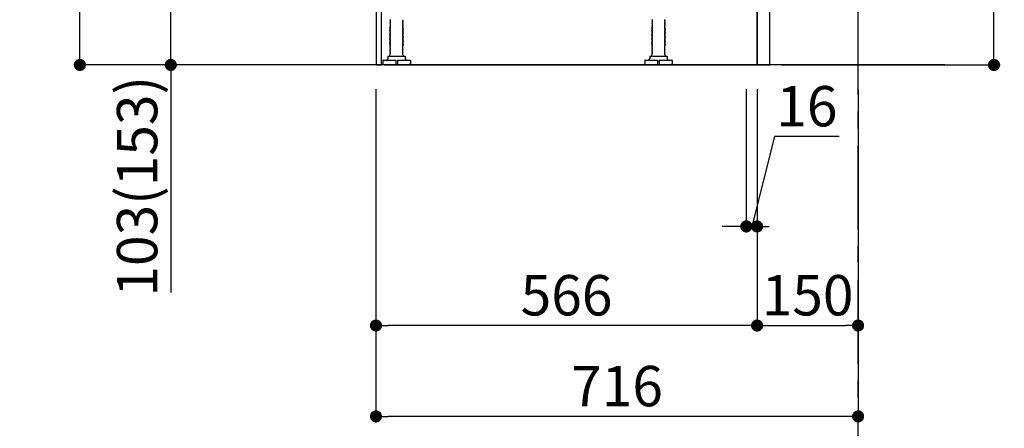
# Model space of a CAD drawing. Extents: x 28111 to 54233, y -10810 to -2410.
# Drawn here: x 35911 to 37374, y -9525 to -8918 of the extents above; entities that cross this region are included whole.
import ezdxf

# ---------------------------------------------------------------- set-up
doc = ezdxf.new("R2010")
doc.units = 0
doc.header["$LTSCALE"] = 50
doc.header["$MEASUREMENT"] = 0
doc.linetypes.add('CENTER', pattern=[2, 1.25, -0.25, 0.25, -0.25])
doc.linetypes.add('HIDDEN', pattern=[0.375, 0.25, -0.125])
doc.layers.get('0').update_dxf_attribs({"linetype": 'CONTINUOUS'})
for name, color, linetype in [('111-壁仕上', 3, 'CONTINUOUS'), ('121-キャビネット（中）', 253, 'HIDDEN'), ('122-扉', 6, 'CONTINUOUS'), ('150-機器', 8, 'CONTINUOUS'), ('166-寸法B', 11, 'CONTINUOUS')]:
    doc.layers.add(name, color=color, linetype=linetype)
doc.styles.add('KH001', font='txt')
doc.dimstyles.new('KH1xx030', dxfattribs={"dimscale": 30, "dimtxt": 2, "dimasz": 0.6, "dimexe": 0.3, "dimexo": 1.2, "dimgap": 0.5, "dimtad": 3, "dimdec": 1, "dimdsep": 46, "dimlunit": 6, "dimtxsty": 'KH001', "dimblk": 'DOT', "dimcen": 1, "dimdle": 1, "dimclrd": 256, "dimclre": 256, "dimclrt": 256, "dimadec": 0, "dimazin": 0, "dimtfac": 1, "dimtdec": 1, "dimtix": 1, "dimtmove": 2, "dimatfit": 3, "dimldrblk": 'CLOSEDBLANK', "dimfxl": 1, "dimtolj": 1, "dimtzin": 0, "dimlwd": -1, "dimlwe": -1, "dimarcsym": 0})

# ---------------------------------------------------------------- blocks, each defined once
blk = doc.blocks.new('_Dot')
at = {"color": 0, "linetype": 'ByBlock', "lineweight": -2}
blk.add_line((-0.5, 0), (-1, 0), dxfattribs=at)
at = {"color": 0, "linetype": 'ByBlock', "const_width": 0.5}
blk.add_lwpolyline([(-0.25, 0, 1), (0.25, 0, 1)], format="xyb", close=True, dxfattribs=at)
blk = doc.blocks.new('*D218')
at = {"layer": '166-寸法B', "transparency": 16777216}
for p, q in [((37358.4, -8834.9), (37358.4, -8487.1)), ((37042.6, -8834.9), (37367.4, -8834.9)), ((37358.4, -8966.9), (37358.4, -8852.9)), ((37042.6, -8984.9), (37367.4, -8984.9))]:
    blk.add_line(p, q, dxfattribs=at)
at = {"layer": '166-寸法B', "transparency": 16777216, "xscale": 18, "yscale": 18, "zscale": 18}
for p, rotation in [((37358.4, -8834.9), 90), ((37358.4, -8984.9), 270)]:
    blk.add_blockref('_Dot', p, dxfattribs=dict(at, rotation=rotation))
at = {"layer": '166-寸法B', "transparency": 16777216, "insert": (37308.3, -8645.1), "char_height": 60, "attachment_point": 5, "rotation": 90, "style": 'KH001'}
blk.add_mtext('\\A1;150(200)', dxfattribs=at)
blk = doc.blocks.new('_ClosedBlank')
at = {"color": 0, "linetype": 'ByBlock', "lineweight": -2}
for p, q in [((-1, 0.167), (0, 0)), ((-1, 0.167), (-1, -0.167)), ((0, 0), (-1, -0.167))]:
    blk.add_line(p, q, dxfattribs=at)
blk = doc.blocks.new('*D219')
at = {"layer": '166-寸法B', "transparency": 16777216}
for p, q in [((36990.6, -9020.9), (36990.6, -9233.9)), ((37006.6, -9020.9), (37006.6, -9233.9)), ((37032.5, -9091.2), (36998.6, -9224.9)), ((37128.5, -9091.2), (37032.5, -9091.2)), ((36972.6, -9224.9), (36954.6, -9224.9)), ((36990.6, -9224.9), (37006.6, -9224.9))]:
    blk.add_line(p, q, dxfattribs=at)
at = {"layer": '166-寸法B', "transparency": 16777216, "xscale": 18, "yscale": 18, "zscale": 18}
blk.add_blockref('_Dot', (36990.6, -9224.9), dxfattribs=at)
at = {"layer": '166-寸法B', "transparency": 16777216, "xscale": 18, "yscale": 18, "zscale": 18, "rotation": 180}
blk.add_blockref('_Dot', (37006.6, -9224.9), dxfattribs=at)
at = {"layer": '166-寸法B', "transparency": 16777216, "insert": (37080.5, -9046.2), "char_height": 60, "attachment_point": 5, "style": 'KH001'}
blk.add_mtext('\\A1;16', dxfattribs=at)
blk = doc.blocks.new('*D222')
at = {"layer": '166-寸法B', "transparency": 16777216}
for p, q in [((36440.6, -9020.9), (36440.6, -9516.2)), ((37156.6, -9020.9), (37156.6, -9516.2)), ((37138.6, -9507.2), (36458.6, -9507.2))]:
    blk.add_line(p, q, dxfattribs=at)
at = {"layer": '166-寸法B', "transparency": 16777216, "xscale": 18, "yscale": 18, "zscale": 18, "rotation": 180}
blk.add_blockref('_Dot', (36440.6, -9507.2), dxfattribs=at)
at = {"layer": '166-寸法B', "transparency": 16777216, "xscale": 18, "yscale": 18, "zscale": 18}
blk.add_blockref('_Dot', (37156.6, -9507.2), dxfattribs=at)
at = {"layer": '166-寸法B', "transparency": 16777216, "insert": (36798.6, -9462.2), "char_height": 60, "attachment_point": 5, "style": 'KH001'}
blk.add_mtext('\\A1;716', dxfattribs=at)
blk = doc.blocks.new('*D223')
at = {"layer": '166-寸法B', "transparency": 16777216}
for p, q in [((36320.6, -8124.9), (35991.9, -8124.9)), ((36000.9, -8966.9), (36000.9, -8142.9)), ((36321.2, -8984.9), (35991.9, -8984.9))]:
    blk.add_line(p, q, dxfattribs=at)
at = {"layer": '166-寸法B', "transparency": 16777216, "xscale": 18, "yscale": 18, "zscale": 18}
for p, rotation in [((36000.9, -8124.9), 90), ((36000.9, -8984.9), 270)]:
    blk.add_blockref('_Dot', p, dxfattribs=dict(at, rotation=rotation))
at = {"layer": '166-寸法B', "transparency": 16777216, "insert": (35950.9, -8554.9), "char_height": 60, "attachment_point": 5, "rotation": 90, "style": 'KH001'}
blk.add_mtext('\\A1;860(910)', dxfattribs=at)
blk = doc.blocks.new('*D228')
at = {"layer": '166-寸法B', "transparency": 16777216}
for p, q in [((37006.6, -9020.9), (37006.6, -9381.2)), ((37156.6, -9168.2), (37156.6, -9381.2)), ((37024.6, -9372.2), (37138.6, -9372.2))]:
    blk.add_line(p, q, dxfattribs=at)
at = {"layer": '166-寸法B', "transparency": 16777216, "xscale": 18, "yscale": 18, "zscale": 18, "rotation": 180}
blk.add_blockref('_Dot', (37006.6, -9372.2), dxfattribs=at)
at = {"layer": '166-寸法B', "transparency": 16777216, "xscale": 18, "yscale": 18, "zscale": 18}
blk.add_blockref('_Dot', (37156.6, -9372.2), dxfattribs=at)
at = {"layer": '166-寸法B', "transparency": 16777216, "insert": (37081.6, -9327.2), "char_height": 60, "attachment_point": 5, "style": 'KH001'}
blk.add_mtext('\\A1;150', dxfattribs=at)
blk = doc.blocks.new('*D229')
at = {"layer": '166-寸法B', "transparency": 16777216}
for p, q in [((37006.6, -9020.9), (37006.6, -9381.2)), ((36440.6, -9168.2), (36440.6, -9381.2)), ((36988.6, -9372.2), (36458.6, -9372.2))]:
    blk.add_line(p, q, dxfattribs=at)
at = {"layer": '166-寸法B', "transparency": 16777216, "xscale": 18, "yscale": 18, "zscale": 18, "rotation": 180}
blk.add_blockref('_Dot', (36440.6, -9372.2), dxfattribs=at)
at = {"layer": '166-寸法B', "transparency": 16777216, "xscale": 18, "yscale": 18, "zscale": 18}
blk.add_blockref('_Dot', (37006.6, -9372.2), dxfattribs=at)
at = {"layer": '166-寸法B', "transparency": 16777216, "insert": (36723.6, -9327.2), "char_height": 60, "attachment_point": 5, "style": 'KH001'}
blk.add_mtext('\\A1;566', dxfattribs=at)
blk = doc.blocks.new('*D230')
at = {"layer": '166-寸法B', "transparency": 16777216}
for p, q in [((36330.6, -8881.9), (36126.9, -8881.9)), ((36135.9, -8966.9), (36135.9, -8899.9)), ((36321.2, -8984.9), (36126.9, -8984.9)), ((36135.9, -8984.9), (36135.9, -9323.3))]:
    blk.add_line(p, q, dxfattribs=at)
at = {"layer": '166-寸法B', "transparency": 16777216, "xscale": 18, "yscale": 18, "zscale": 18}
for p, rotation in [((36135.9, -8881.9), 90), ((36135.9, -8984.9), 270)]:
    blk.add_blockref('_Dot', p, dxfattribs=dict(at, rotation=rotation))
at = {"layer": '166-寸法B', "transparency": 16777216, "insert": (36085.9, -9165.2), "char_height": 60, "attachment_point": 5, "rotation": 90, "style": 'KH001'}
blk.add_mtext('\\A1;103(153)', dxfattribs=at)

msp = doc.modelspace()

# ---------------------------------------------------------------- linework, layer by layer
at = {"layer": '111-壁仕上', "color": 253, "linetype": 'CENTER', "ltscale": 2}
msp.add_line((37156.64, -9829.25), (37156.64, -7568.31), dxfattribs=at)
at = {"layer": '111-壁仕上', "ltscale": 2}
msp.add_line((37285.32, -8984.89), (36185.56, -8984.89), dxfattribs=at)
at = {"layer": '121-キャビネット（中）', "linetype": 'Continuous', "ltscale": 2}
for p, q in [((37006.64, -8984.89), (37006.64, -8834.89)), ((36459.64, -8984.89), (37006.64, -8984.89))]:
    msp.add_line(p, q, dxfattribs=at)
at = {"layer": '122-扉', "color": 253}
msp.add_lwpolyline([(37006.64, -8984.89), (37025.64, -8984.89), (37025.64, -8164.89), (37006.64, -8164.89)], close=True, dxfattribs=at)
at = {"layer": '150-機器', "color": 13, "linetype": 'Continuous'}
for p, q in [((36440.64, -8865.88), (36440.64, -8984.89)), ((36448.54, -8865.38), (36448.54, -8984.89)), ((36462.23, -8918.13), (36461.14, -8917.51)), ((36462.23, -8918.63), (36461.14, -8919.26)), ((36461.14, -8919.51), (36461.14, -8919.26)), ((36462.23, -8920.13), (36461.14, -8919.51)), ((36480.06, -8917.63), (36481.14, -8918.26)), ((36480.06, -8919.13), (36481.14, -8918.51)), ((36481.14, -8918.26), (36481.14, -8918.51)), ((36851.23, -8918.13), (36850.14, -8917.51)), ((36851.23, -8918.63), (36850.14, -8919.26)), ((36850.14, -8919.51), (36850.14, -8919.26)), ((36851.23, -8920.13), (36850.14, -8919.51)), ((36869.06, -8917.63), (36870.14, -8918.26)), ((36869.06, -8919.13), (36870.14, -8918.51)), ((36870.14, -8918.26), (36870.14, -8918.51)), ((36462.23, -8920.63), (36461.14, -8921.26)), ((36461.14, -8921.51), (36461.14, -8921.26)), ((36462.23, -8922.13), (36461.14, -8921.51)), ((36462.23, -8922.63), (36461.14, -8923.26)), ((36461.14, -8923.51), (36461.14, -8923.26)), ((36462.23, -8924.13), (36461.14, -8923.51)), ((36462.23, -8924.63), (36461.14, -8925.26)), ((36461.14, -8925.51), (36461.14, -8925.26)), ((36462.23, -8926.13), (36461.14, -8925.51)), ((36462.23, -8926.63), (36461.14, -8927.26)), ((36461.14, -8927.51), (36461.14, -8927.26)), ((36462.23, -8928.13), (36461.14, -8927.51)), ((36462.23, -8928.63), (36461.14, -8929.26)), ((36461.14, -8929.51), (36461.14, -8929.26)), ((36462.23, -8930.13), (36461.14, -8929.51)), ((36462.23, -8930.63), (36461.14, -8931.26)), ((36461.14, -8931.51), (36461.14, -8931.26)), ((36462.23, -8932.13), (36461.14, -8931.51)), ((36462.23, -8932.63), (36461.14, -8933.26)), ((36461.14, -8933.51), (36461.14, -8933.26)), ((36462.23, -8934.13), (36461.14, -8933.51)), ((36480.06, -8919.63), (36481.14, -8920.26)), ((36480.06, -8921.13), (36481.14, -8920.51)), ((36480.06, -8921.63), (36481.14, -8922.26)), ((36480.06, -8923.13), (36481.14, -8922.51)), ((36480.06, -8923.63), (36481.14, -8924.26)), ((36480.06, -8925.13), (36481.14, -8924.51)), ((36480.06, -8925.63), (36481.14, -8926.26)), ((36480.06, -8927.13), (36481.14, -8926.51)), ((36480.06, -8927.63), (36481.14, -8928.26)), ((36480.06, -8929.13), (36481.14, -8928.51)), ((36480.06, -8929.63), (36481.14, -8930.26)), ((36480.06, -8931.13), (36481.14, -8930.51)), ((36480.06, -8931.63), (36481.14, -8932.26)), ((36480.06, -8933.13), (36481.14, -8932.51)), ((36480.06, -8933.63), (36481.14, -8934.26)), ((36481.14, -8920.26), (36481.14, -8920.51)), ((36481.14, -8922.26), (36481.14, -8922.51)), ((36481.14, -8924.26), (36481.14, -8924.51)), ((36481.14, -8926.26), (36481.14, -8926.51)), ((36481.14, -8928.26), (36481.14, -8928.51)), ((36481.14, -8930.26), (36481.14, -8930.51)), ((36481.14, -8932.26), (36481.14, -8932.51)), ((36851.23, -8920.63), (36850.14, -8921.26)), ((36850.14, -8921.51), (36850.14, -8921.26)), ((36851.23, -8922.13), (36850.14, -8921.51)), ((36851.23, -8922.63), (36850.14, -8923.26)), ((36850.14, -8923.51), (36850.14, -8923.26)), ((36851.23, -8924.13), (36850.14, -8923.51)), ((36851.23, -8924.63), (36850.14, -8925.26)), ((36850.14, -8925.51), (36850.14, -8925.26)), ((36851.23, -8926.13), (36850.14, -8925.51)), ((36851.23, -8926.63), (36850.14, -8927.26)), ((36850.14, -8927.51), (36850.14, -8927.26)), ((36851.23, -8928.13), (36850.14, -8927.51)), ((36851.23, -8928.63), (36850.14, -8929.26)), ((36850.14, -8929.51), (36850.14, -8929.26)), ((36851.23, -8930.13), (36850.14, -8929.51)), ((36851.23, -8930.63), (36850.14, -8931.26)), ((36850.14, -8931.51), (36850.14, -8931.26)), ((36851.23, -8932.13), (36850.14, -8931.51)), ((36851.23, -8932.63), (36850.14, -8933.26)), ((36850.14, -8933.51), (36850.14, -8933.26)), ((36851.23, -8934.13), (36850.14, -8933.51)), ((36869.06, -8919.63), (36870.14, -8920.26)), ((36869.06, -8921.13), (36870.14, -8920.51)), ((36869.06, -8921.63), (36870.14, -8922.26)), ((36869.06, -8923.13), (36870.14, -8922.51)), ((36869.06, -8923.63), (36870.14, -8924.26)), ((36869.06, -8925.13), (36870.14, -8924.51)), ((36869.06, -8925.63), (36870.14, -8926.26)), ((36869.06, -8927.13), (36870.14, -8926.51)), ((36869.06, -8927.63), (36870.14, -8928.26)), ((36869.06, -8929.13), (36870.14, -8928.51)), ((36869.06, -8929.63), (36870.14, -8930.26)), ((36869.06, -8931.13), (36870.14, -8930.51)), ((36869.06, -8931.63), (36870.14, -8932.26)), ((36869.06, -8933.13), (36870.14, -8932.51)), ((36869.06, -8933.63), (36870.14, -8934.26)), ((36870.14, -8920.26), (36870.14, -8920.51)), ((36870.14, -8922.26), (36870.14, -8922.51)), ((36870.14, -8924.26), (36870.14, -8924.51)), ((36870.14, -8926.26), (36870.14, -8926.51)), ((36870.14, -8928.26), (36870.14, -8928.51)), ((36870.14, -8930.26), (36870.14, -8930.51)), ((36870.14, -8932.26), (36870.14, -8932.51)), ((36462.23, -8934.63), (36461.14, -8935.26)), ((36461.14, -8935.51), (36461.14, -8935.26)), ((36462.23, -8936.13), (36461.14, -8935.51)), ((36462.23, -8936.63), (36461.14, -8937.26)), ((36461.14, -8937.51), (36461.14, -8937.26)), ((36462.23, -8938.13), (36461.14, -8937.51)), ((36462.23, -8938.63), (36461.14, -8939.26)), ((36461.14, -8939.51), (36461.14, -8939.26)), ((36462.23, -8940.13), (36461.14, -8939.51)), ((36462.23, -8940.63), (36461.14, -8941.26)), ((36461.14, -8941.51), (36461.14, -8941.26)), ((36462.23, -8942.13), (36461.14, -8941.51)), ((36462.23, -8942.63), (36461.14, -8943.26)), ((36461.14, -8943.51), (36461.14, -8943.26)), ((36462.23, -8944.13), (36461.14, -8943.51)), ((36462.23, -8944.63), (36461.14, -8945.26)), ((36461.14, -8945.51), (36461.14, -8945.26)), ((36462.23, -8946.13), (36461.14, -8945.51)), ((36462.23, -8946.63), (36461.14, -8947.26)), ((36461.14, -8947.51), (36461.14, -8947.26)), ((36462.23, -8948.13), (36461.14, -8947.51)), ((36462.23, -8948.63), (36461.14, -8949.26)), ((36480.06, -8935.13), (36481.14, -8934.51)), ((36480.06, -8935.63), (36481.14, -8936.26)), ((36480.06, -8937.13), (36481.14, -8936.51)), ((36480.06, -8937.63), (36481.14, -8938.26)), ((36480.06, -8939.13), (36481.14, -8938.51)), ((36480.06, -8939.63), (36481.14, -8940.26)), ((36480.06, -8941.13), (36481.14, -8940.51)), ((36480.06, -8941.63), (36481.14, -8942.26)), ((36480.06, -8943.13), (36481.14, -8942.51)), ((36480.06, -8943.63), (36481.14, -8944.26)), ((36480.06, -8945.13), (36481.14, -8944.51)), ((36480.06, -8945.63), (36481.14, -8946.26)), ((36480.06, -8947.13), (36481.14, -8946.51)), ((36480.06, -8947.63), (36481.14, -8948.26)), ((36480.06, -8949.13), (36481.14, -8948.51)), ((36481.14, -8934.26), (36481.14, -8934.51)), ((36481.14, -8936.26), (36481.14, -8936.51)), ((36481.14, -8938.26), (36481.14, -8938.51)), ((36481.14, -8940.26), (36481.14, -8940.51)), ((36481.14, -8942.26), (36481.14, -8942.51)), ((36481.14, -8944.26), (36481.14, -8944.51)), ((36481.14, -8946.26), (36481.14, -8946.51)), ((36481.14, -8948.26), (36481.14, -8948.51)), ((36851.23, -8934.63), (36850.14, -8935.26)), ((36850.14, -8935.51), (36850.14, -8935.26)), ((36851.23, -8936.13), (36850.14, -8935.51)), ((36851.23, -8936.63), (36850.14, -8937.26)), ((36850.14, -8937.51), (36850.14, -8937.26)), ((36851.23, -8938.13), (36850.14, -8937.51)), ((36851.23, -8938.63), (36850.14, -8939.26)), ((36850.14, -8939.51), (36850.14, -8939.26)), ((36851.23, -8940.13), (36850.14, -8939.51)), ((36851.23, -8940.63), (36850.14, -8941.26)), ((36850.14, -8941.51), (36850.14, -8941.26)), ((36851.23, -8942.13), (36850.14, -8941.51)), ((36851.23, -8942.63), (36850.14, -8943.26)), ((36850.14, -8943.51), (36850.14, -8943.26)), ((36851.23, -8944.13), (36850.14, -8943.51)), ((36851.23, -8944.63), (36850.14, -8945.26)), ((36850.14, -8945.51), (36850.14, -8945.26)), ((36851.23, -8946.13), (36850.14, -8945.51)), ((36851.23, -8946.63), (36850.14, -8947.26)), ((36850.14, -8947.51), (36850.14, -8947.26)), ((36851.23, -8948.13), (36850.14, -8947.51)), ((36851.23, -8948.63), (36850.14, -8949.26)), ((36869.06, -8935.13), (36870.14, -8934.51)), ((36869.06, -8935.63), (36870.14, -8936.26)), ((36869.06, -8937.13), (36870.14, -8936.51)), ((36869.06, -8937.63), (36870.14, -8938.26)), ((36869.06, -8939.13), (36870.14, -8938.51)), ((36869.06, -8939.63), (36870.14, -8940.26)), ((36869.06, -8941.13), (36870.14, -8940.51)), ((36869.06, -8941.63), (36870.14, -8942.26)), ((36869.06, -8943.13), (36870.14, -8942.51)), ((36869.06, -8943.63), (36870.14, -8944.26)), ((36869.06, -8945.13), (36870.14, -8944.51)), ((36869.06, -8945.63), (36870.14, -8946.26)), ((36869.06, -8947.13), (36870.14, -8946.51)), ((36869.06, -8947.63), (36870.14, -8948.26)), ((36869.06, -8949.13), (36870.14, -8948.51)), ((36870.14, -8934.26), (36870.14, -8934.51)), ((36870.14, -8936.26), (36870.14, -8936.51)), ((36870.14, -8938.26), (36870.14, -8938.51)), ((36870.14, -8940.26), (36870.14, -8940.51)), ((36870.14, -8942.26), (36870.14, -8942.51)), ((36870.14, -8944.26), (36870.14, -8944.51)), ((36870.14, -8946.26), (36870.14, -8946.51)), ((36870.14, -8948.26), (36870.14, -8948.51)), ((36461.14, -8949.51), (36461.14, -8949.26)), ((36462.23, -8950.13), (36461.14, -8949.51)), ((36462.23, -8950.63), (36461.14, -8951.26)), ((36461.14, -8951.51), (36461.14, -8951.26)), ((36462.23, -8952.13), (36461.14, -8951.51)), ((36462.23, -8952.63), (36461.14, -8953.26)), ((36461.14, -8953.51), (36461.14, -8953.26)), ((36462.23, -8954.13), (36461.14, -8953.51)), ((36462.23, -8954.63), (36461.14, -8955.26)), ((36461.14, -8955.51), (36461.14, -8955.26)), ((36462.23, -8956.13), (36461.14, -8955.51)), ((36462.23, -8956.63), (36461.14, -8957.26)), ((36461.14, -8957.51), (36461.14, -8957.26)), ((36462.23, -8958.13), (36461.14, -8957.51)), ((36462.23, -8958.63), (36461.14, -8959.26)), ((36461.14, -8959.51), (36461.14, -8959.26)), ((36462.23, -8960.13), (36461.14, -8959.51)), ((36462.23, -8960.63), (36461.14, -8961.26)), ((36461.14, -8961.51), (36461.14, -8961.26)), ((36462.23, -8962.13), (36461.14, -8961.51)), ((36462.23, -8962.63), (36461.14, -8963.26)), ((36461.14, -8963.51), (36461.14, -8963.26)), ((36480.06, -8949.63), (36481.14, -8950.26)), ((36480.06, -8951.13), (36481.14, -8950.51)), ((36480.06, -8951.63), (36481.14, -8952.26)), ((36480.06, -8953.13), (36481.14, -8952.51)), ((36480.06, -8953.63), (36481.14, -8954.26)), ((36480.06, -8955.13), (36481.14, -8954.51)), ((36480.06, -8955.63), (36481.14, -8956.26)), ((36480.06, -8957.13), (36481.14, -8956.51)), ((36480.06, -8957.63), (36481.14, -8958.26)), ((36480.06, -8959.13), (36481.14, -8958.51)), ((36480.06, -8959.63), (36481.14, -8960.26)), ((36480.06, -8961.13), (36481.14, -8960.51)), ((36480.06, -8961.63), (36481.14, -8962.26)), ((36480.06, -8963.13), (36481.14, -8962.51)), ((36481.14, -8950.26), (36481.14, -8950.51)), ((36481.14, -8952.26), (36481.14, -8952.51)), ((36481.14, -8954.26), (36481.14, -8954.51)), ((36481.14, -8956.26), (36481.14, -8956.51)), ((36481.14, -8958.26), (36481.14, -8958.51)), ((36481.14, -8960.26), (36481.14, -8960.51)), ((36481.14, -8962.26), (36481.14, -8962.51)), ((36850.14, -8949.51), (36850.14, -8949.26)), ((36851.23, -8950.13), (36850.14, -8949.51)), ((36851.23, -8950.63), (36850.14, -8951.26)), ((36850.14, -8951.51), (36850.14, -8951.26)), ((36851.23, -8952.13), (36850.14, -8951.51)), ((36851.23, -8952.63), (36850.14, -8953.26)), ((36850.14, -8953.51), (36850.14, -8953.26)), ((36851.23, -8954.13), (36850.14, -8953.51)), ((36851.23, -8954.63), (36850.14, -8955.26)), ((36850.14, -8955.51), (36850.14, -8955.26)), ((36851.23, -8956.13), (36850.14, -8955.51)), ((36851.23, -8956.63), (36850.14, -8957.26)), ((36850.14, -8957.51), (36850.14, -8957.26)), ((36851.23, -8958.13), (36850.14, -8957.51)), ((36851.23, -8958.63), (36850.14, -8959.26)), ((36850.14, -8959.51), (36850.14, -8959.26)), ((36851.23, -8960.13), (36850.14, -8959.51)), ((36851.23, -8960.63), (36850.14, -8961.26)), ((36850.14, -8961.51), (36850.14, -8961.26)), ((36851.23, -8962.13), (36850.14, -8961.51)), ((36851.23, -8962.63), (36850.14, -8963.26)), ((36850.14, -8963.51), (36850.14, -8963.26)), ((36869.06, -8949.63), (36870.14, -8950.26)), ((36869.06, -8951.13), (36870.14, -8950.51)), ((36869.06, -8951.63), (36870.14, -8952.26)), ((36869.06, -8953.13), (36870.14, -8952.51)), ((36869.06, -8953.63), (36870.14, -8954.26)), ((36869.06, -8955.13), (36870.14, -8954.51)), ((36869.06, -8955.63), (36870.14, -8956.26)), ((36869.06, -8957.13), (36870.14, -8956.51)), ((36869.06, -8957.63), (36870.14, -8958.26)), ((36869.06, -8959.13), (36870.14, -8958.51)), ((36869.06, -8959.63), (36870.14, -8960.26)), ((36869.06, -8961.13), (36870.14, -8960.51)), ((36869.06, -8961.63), (36870.14, -8962.26)), ((36869.06, -8963.13), (36870.14, -8962.51)), ((36870.14, -8950.26), (36870.14, -8950.51)), ((36870.14, -8952.26), (36870.14, -8952.51)), ((36870.14, -8954.26), (36870.14, -8954.51)), ((36870.14, -8956.26), (36870.14, -8956.51)), ((36870.14, -8958.26), (36870.14, -8958.51)), ((36870.14, -8960.26), (36870.14, -8960.51)), ((36870.14, -8962.26), (36870.14, -8962.51)), ((36451.14, -8977.88), (36469.89, -8977.88)), ((36458.14, -8971.88), (36484.14, -8971.88)), ((36458.14, -8971.88), (36458.14, -8975.88)), ((36462.23, -8964.13), (36461.14, -8963.51)), ((36462.23, -8964.63), (36461.14, -8965.26)), ((36461.14, -8965.51), (36461.14, -8965.26)), ((36462.23, -8966.13), (36461.14, -8965.51)), ((36462.23, -8966.63), (36461.14, -8967.26)), ((36461.14, -8967.51), (36461.14, -8967.26)), ((36462.23, -8968.13), (36461.14, -8967.51)), ((36462.23, -8968.63), (36461.14, -8969.26)), ((36461.14, -8969.51), (36461.14, -8969.26)), ((36461.79, -8969.88), (36461.14, -8969.51)), ((36461.14, -8970.38), (36461.14, -8969.88)), ((36461.14, -8969.88), (36461.79, -8969.88)), ((36469.89, -8977.88), (36469.89, -8984.38)), ((36472.39, -8977.88), (36472.39, -8984.38)), ((36472.39, -8977.88), (36491.14, -8977.88)), ((36480.06, -8963.63), (36481.14, -8964.26)), ((36480.06, -8965.13), (36481.14, -8964.51)), ((36480.06, -8965.63), (36481.14, -8966.26)), ((36480.06, -8967.13), (36481.14, -8966.51)), ((36480.06, -8967.63), (36481.14, -8968.26)), ((36480.06, -8969.13), (36481.14, -8968.51)), ((36480.06, -8969.63), (36480.49, -8969.88)), ((36481.14, -8969.88), (36480.49, -8969.88)), ((36481.14, -8964.26), (36481.14, -8964.51)), ((36481.14, -8966.26), (36481.14, -8966.51)), ((36481.14, -8968.26), (36481.14, -8968.51)), ((36481.14, -8970.38), (36481.14, -8969.88)), ((36484.14, -8971.88), (36484.14, -8975.88)), ((36840.14, -8977.88), (36858.89, -8977.88)), ((36847.14, -8971.88), (36873.14, -8971.88)), ((36847.14, -8971.88), (36847.14, -8975.88)), ((36851.23, -8964.13), (36850.14, -8963.51)), ((36851.23, -8964.63), (36850.14, -8965.26)), ((36850.14, -8965.51), (36850.14, -8965.26)), ((36851.23, -8966.13), (36850.14, -8965.51)), ((36851.23, -8966.63), (36850.14, -8967.26)), ((36850.14, -8967.51), (36850.14, -8967.26)), ((36851.23, -8968.13), (36850.14, -8967.51)), ((36851.23, -8968.63), (36850.14, -8969.26)), ((36850.14, -8969.51), (36850.14, -8969.26)), ((36850.79, -8969.88), (36850.14, -8969.51)), ((36850.14, -8970.38), (36850.14, -8969.88)), ((36850.79, -8969.88), (36850.14, -8969.88)), ((36858.89, -8977.88), (36858.89, -8984.38)), ((36861.39, -8977.88), (36861.39, -8984.38)), ((36861.39, -8977.88), (36880.14, -8977.88)), ((36869.06, -8963.63), (36870.14, -8964.26)), ((36869.06, -8965.13), (36870.14, -8964.51)), ((36869.06, -8965.63), (36870.14, -8966.26)), ((36869.06, -8967.13), (36870.14, -8966.51)), ((36869.06, -8967.63), (36870.14, -8968.26)), ((36869.06, -8969.13), (36870.14, -8968.51)), ((36869.06, -8969.63), (36869.49, -8969.88)), ((36869.49, -8969.88), (36870.14, -8969.88)), ((36870.14, -8964.26), (36870.14, -8964.51)), ((36870.14, -8966.26), (36870.14, -8966.51)), ((36870.14, -8968.26), (36870.14, -8968.51)), ((36870.14, -8970.38), (36870.14, -8969.88)), ((36873.14, -8971.88), (36873.14, -8975.88)), ((36440.64, -8984.89), (36448.54, -8984.89)), ((36450.64, -8978.38), (36450.64, -8982.88)), ((36452.64, -8984.89), (36489.64, -8984.89)), ((36491.64, -8978.38), (36491.64, -8982.88)), ((36839.64, -8978.38), (36839.64, -8982.88)), ((36841.64, -8984.89), (36878.64, -8984.89)), ((36880.64, -8978.38), (36880.64, -8982.88))]:
    msp.add_line(p, q, dxfattribs=at)
for centre, radius, start, end in [((36462.08, -8918.38), 0.289, 300, 60), ((36480.2, -8919.38), 0.289, 120, 240), ((36851.08, -8918.38), 0.289, 300, 60), ((36869.2, -8917.38), 0.289, 120, 240), ((36869.2, -8919.38), 0.289, 120, 240), ((36462.08, -8920.38), 0.289, 300, 60), ((36462.08, -8922.38), 0.289, 300, 60), ((36462.08, -8924.38), 0.289, 300, 60), ((36462.08, -8926.38), 0.289, 300, 60), ((36462.08, -8928.38), 0.289, 300, 60), ((36462.08, -8930.38), 0.289, 300, 60), ((36462.08, -8932.38), 0.289, 300, 60), ((36462.08, -8934.38), 0.289, 300, 60), ((36480.2, -8921.38), 0.289, 120, 240), ((36480.2, -8923.38), 0.289, 120, 240), ((36480.2, -8925.38), 0.289, 120, 240), ((36480.2, -8927.38), 0.289, 120, 240), ((36480.2, -8929.38), 0.289, 120, 240), ((36480.2, -8931.38), 0.289, 120, 240), ((36480.2, -8933.38), 0.289, 120, 240), ((36851.08, -8920.38), 0.289, 300, 60), ((36851.08, -8922.38), 0.289, 300, 60), ((36851.08, -8924.38), 0.289, 300, 60), ((36851.08, -8926.38), 0.289, 300, 60), ((36851.08, -8928.38), 0.289, 300, 60), ((36851.08, -8930.38), 0.289, 300, 60), ((36851.08, -8932.38), 0.289, 300, 60), ((36851.08, -8934.38), 0.289, 300, 60), ((36869.2, -8921.38), 0.289, 120, 240), ((36869.2, -8923.38), 0.289, 120, 240), ((36869.2, -8925.38), 0.289, 120, 240), ((36869.2, -8927.38), 0.289, 120, 240), ((36869.2, -8929.38), 0.289, 120, 240), ((36869.2, -8931.38), 0.289, 120, 240), ((36869.2, -8933.38), 0.289, 120, 240), ((36462.08, -8936.38), 0.289, 300, 60), ((36462.08, -8938.38), 0.289, 300, 60), ((36462.08, -8940.38), 0.289, 300, 60), ((36462.08, -8942.38), 0.289, 300, 60), ((36462.08, -8944.38), 0.289, 300, 60), ((36462.08, -8946.38), 0.289, 300, 60), ((36462.08, -8948.38), 0.289, 300, 60), ((36480.2, -8935.38), 0.289, 120, 240), ((36480.2, -8937.38), 0.289, 120, 240), ((36480.2, -8939.38), 0.289, 120, 240), ((36480.2, -8941.38), 0.289, 120, 240), ((36480.2, -8943.38), 0.289, 120, 240), ((36480.2, -8945.38), 0.289, 120, 240), ((36480.2, -8947.38), 0.289, 120, 240), ((36851.08, -8936.38), 0.289, 300, 60), ((36851.08, -8938.38), 0.289, 300, 60), ((36851.08, -8940.38), 0.289, 300, 60), ((36851.08, -8942.38), 0.289, 300, 60), ((36851.08, -8944.38), 0.289, 300, 60), ((36851.08, -8946.38), 0.289, 300, 60), ((36851.08, -8948.38), 0.289, 300, 60), ((36869.2, -8935.38), 0.289, 120, 240), ((36869.2, -8937.38), 0.289, 120, 240), ((36869.2, -8939.38), 0.289, 120, 240), ((36869.2, -8941.38), 0.289, 120, 240), ((36869.2, -8943.38), 0.289, 120, 240), ((36869.2, -8945.38), 0.289, 120, 240), ((36869.2, -8947.38), 0.289, 120, 240), ((36462.08, -8950.38), 0.289, 300, 60), ((36462.08, -8952.38), 0.289, 300, 60), ((36462.08, -8954.38), 0.289, 300, 60), ((36462.08, -8956.38), 0.289, 300, 60), ((36462.08, -8958.38), 0.289, 300, 60), ((36462.08, -8960.38), 0.289, 300, 60), ((36462.08, -8962.38), 0.289, 300, 60), ((36480.2, -8949.38), 0.289, 120, 240), ((36480.2, -8951.38), 0.289, 120, 240), ((36480.2, -8953.38), 0.289, 120, 240), ((36480.2, -8955.38), 0.289, 120, 240), ((36480.2, -8957.38), 0.289, 120, 240), ((36480.2, -8959.38), 0.289, 120, 240), ((36480.2, -8961.38), 0.289, 120, 240), ((36480.2, -8963.38), 0.289, 120, 240), ((36851.08, -8950.38), 0.289, 300, 60), ((36851.08, -8952.38), 0.289, 300, 60), ((36851.08, -8954.38), 0.289, 300, 60), ((36851.08, -8956.38), 0.289, 300, 60), ((36851.08, -8958.38), 0.289, 300, 60), ((36851.08, -8960.38), 0.289, 300, 60), ((36851.08, -8962.38), 0.289, 300, 60), ((36869.2, -8949.38), 0.289, 120, 240), ((36869.2, -8951.38), 0.289, 120, 240), ((36869.2, -8953.38), 0.289, 120, 240), ((36869.2, -8955.38), 0.289, 120, 240), ((36869.2, -8957.38), 0.289, 120, 240), ((36869.2, -8959.38), 0.289, 120, 240), ((36869.2, -8961.38), 0.289, 120, 240), ((36869.2, -8963.38), 0.289, 120, 240), ((36451.14, -8978.38), 0.5, 90, 180), ((36456.14, -8975.88), 2, 270.00001, 359.99999), ((36459.64, -8970.38), 1.5, 270.00001, 359.99999), ((36462.08, -8964.38), 0.289, 300, 60), ((36462.08, -8966.38), 0.289, 300, 60), ((36462.08, -8968.38), 0.289, 300, 60), ((36480.2, -8965.38), 0.289, 120, 240), ((36480.2, -8967.38), 0.289, 120, 240), ((36480.2, -8969.38), 0.289, 120, 240), ((36482.64, -8970.38), 1.5, 180, 270), ((36486.14, -8975.88), 2, 180.00001, 269.99999), ((36491.14, -8978.38), 0.5, 0, 90), ((36840.14, -8978.38), 0.5, 90, 180), ((36845.14, -8975.88), 2, 270.00001, 359.99999), ((36848.64, -8970.38), 1.5, 270.00001, 359.99999), ((36851.08, -8964.38), 0.289, 300, 60), ((36851.08, -8966.38), 0.289, 300, 60), ((36851.08, -8968.38), 0.289, 300, 60), ((36869.2, -8965.38), 0.289, 120, 240), ((36869.2, -8967.38), 0.289, 120, 240), ((36869.2, -8969.38), 0.289, 120, 240), ((36871.64, -8970.38), 1.5, 180, 270), ((36875.14, -8975.88), 2, 180.00001, 269.99999), ((36880.14, -8978.38), 0.5, 0, 90), ((36452.64, -8982.88), 2, 180, 270), ((36469.39, -8984.38), 0.5, 270, 360), ((36472.89, -8984.38), 0.5, 180, 270), ((36489.64, -8982.88), 2, 270, 360), ((36841.64, -8982.88), 2, 180, 270), ((36858.39, -8984.38), 0.5, 270, 360), ((36861.89, -8984.38), 0.5, 180, 270), ((36878.64, -8982.88), 2, 270, 360)]:
    msp.add_arc(centre, radius, start, end, dxfattribs=at)

# ---------------------------------------------------------------- dimensions: what is measured, and where the dimension line sits
at = {"layer": '166-寸法B'}
dim = msp.add_linear_dim(base=(36000.87, -8124.89), p1=(36357.17, -8984.89), p2=(36356.64, -8124.89), angle=90, dimstyle='KH1xx030', override={"dimpost": '(910)'}, dxfattribs=at)
dim.commit()
dim.dimension.update_dxf_attribs({"geometry": '*D223', "text_midpoint": (35950.86, -8554.89)})
for base, p1, p2, override, picture, middle in [((37358.36, -8834.89), (37006.64, -8984.89), (37006.64, -8834.89), {"dimpost": '(200)', "dimtmove": 1}, '*D218', (37373.72, -8645.1)), ((36135.87, -8881.88), (36357.17, -8984.89), (36366.64, -8881.88), {"dimpost": '(153)', "dimtmove": 1}, '*D230', (36176.94, -9165.22))]:
    dim = msp.add_linear_dim(base=base, p1=p1, p2=p2, angle=90, dimstyle='KH1xx030', override=override, dxfattribs=at)
    dim.commit()
    dim.dimension.update_dxf_attribs({"geometry": picture, "text_midpoint": middle, "dimtype": 128})
dim = msp.add_linear_dim(base=(36440.64, -9507.25), p1=(37156.64, -8984.89), p2=(36440.64, -8984.89), angle=180, dimstyle='KH1xx030', dxfattribs=at)
dim.commit()
dim.dimension.update_dxf_attribs({"geometry": '*D222', "text_midpoint": (36798.64, -9462.25)})
for base, p2, picture, middle in [((36440.64, -9372.25), (36440.64, -9132.25), '*D229', (36723.64, -9327.25)), ((37156.64, -9372.25), (37156.64, -9132.25), '*D228', (37081.64, -9327.25))]:
    dim = msp.add_linear_dim(base=base, p1=(37006.64, -8984.89), p2=p2, dimstyle='KH1xx030', dxfattribs=at)
    dim.commit()
    dim.dimension.update_dxf_attribs({"geometry": picture, "text_midpoint": middle})
dim = msp.add_linear_dim(base=(37006.64, -9224.89), p1=(36990.64, -8984.89), p2=(37006.64, -8984.89), dimstyle='KH1xx030', override={"dimtmove": 1}, dxfattribs=at)
dim.commit()
dim.dimension.update_dxf_attribs({"geometry": '*D219', "text_midpoint": (37047.46, -9091.19), "dimtype": 128})

doc.saveas('drawing.dxf')
